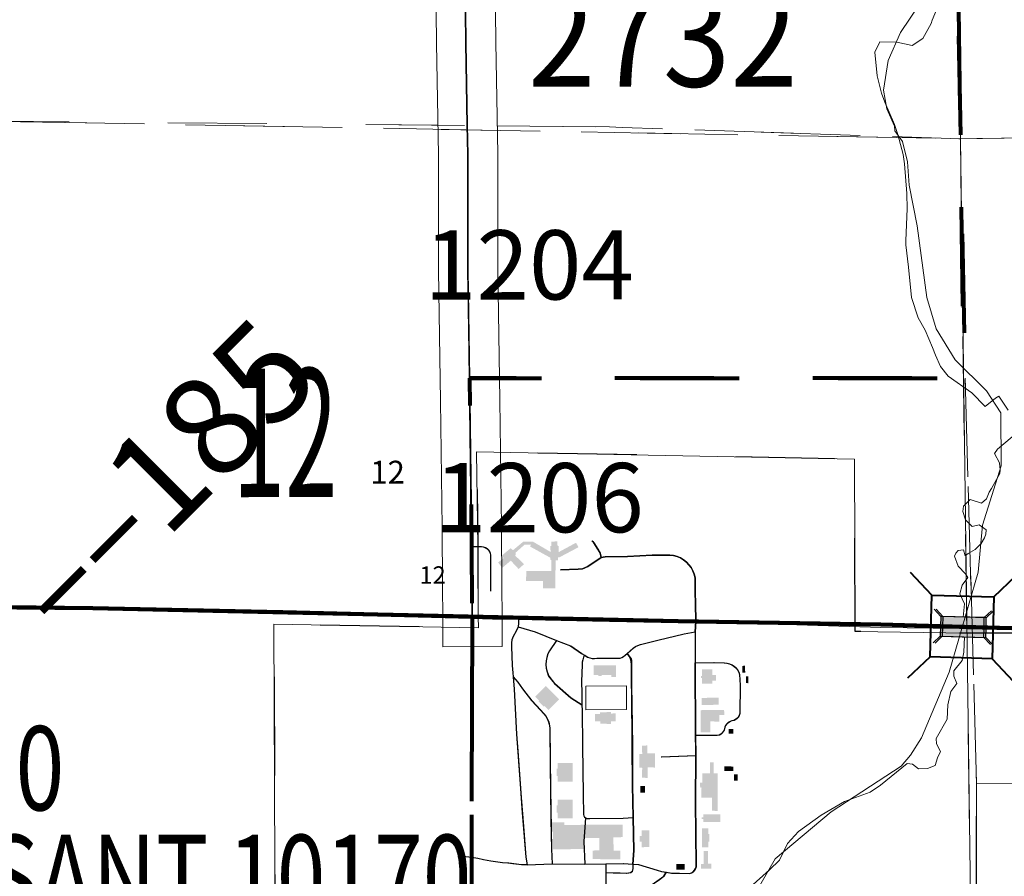
# Model space of a CAD drawing. Extents: x -6.9 to 37.1, y 10.1 to 44.1.
# Drawn here: x 18.6 to 19.6, y 24.7 to 25.5 of the extents above; entities that cross this region are included whole.
import ezdxf
from ezdxf.enums import TextEntityAlignment as Align

# ---------------------------------------------------------------- set-up
doc = ezdxf.new("R2010")
doc.units = ezdxf.units.MI
doc.header["$MEASUREMENT"] = 0
for name, pattern in [('DGN Style 1', [0.03005, 5e-05, -0.03]), ('DGN Style 2', [0.05, 0.03, -0.02]), ('DGN Style 3', [0.07, 0.05, -0.02]), ('DGN Style 6', [0.0951, 5e-05, -0.02, 0.035, -0.02, 5e-05, -0.02])]:
    doc.linetypes.add(name, pattern=pattern)
for name, color, linetype, lineweight in [('tdCoCorpBndry', 7, 'DGN Style 1', 80), ('tdCoCorpPopTxt', 7, 'Continuous', 0), ('tdCoHydroRiver', 5, 'Continuous', 0), ('tdCoInstRd', 46, 'Continuous', 0), ('tdCoPriCL', 7, 'Continuous', 0), ('tdCoPriNonDiv', 1, 'Continuous', 211), ('tdCoPriNonDivCL', 16, 'Continuous', 0), ('tdCoSecRdNmbr', 1, 'Continuous', 13), ('tdCoSecRteBand', 7, 'Continuous', 30), ('tdCoSecRteCL', 7, 'Continuous', 0), ('tdCoSectLine', 7, 'DGN Style 1', 13), ('tdCoSectLinePart', 7, 'DGN Style 1', 13), ('tdCoSectNmbr', 7, 'Continuous', 0), ('tdCoStrucNonDivPri', 7, 'Continuous', 40), ('tdCoStrucSecCoName', 7, 'Continuous', 0), ('tdCoStrucSecFHWANum', 7, 'Continuous', 0), ('tdCoSurfAsphalt', 2, 'Continuous', 0), ('tdCoTwpBndryShd', 7, 'Continuous', 0), ('tdPIBuilding', 7, 'DGN Style 1', 0), ('tdPICorpBndryPart', 30, 'DGN Style 6', 40), ('tdPIHydro', 62, 'DGN Style 1', 0), ('tdPIInstBndry', 7, 'Continuous', 0), ('tdPIInstBndryPart', 212, 'DGN Style 2', 80), ('tdPIInstCL', 30, 'DGN Style 2', 0), ('tdPIParkBndryPart', 212, 'DGN Style 2', 80), ('tdPIParking', 7, 'Continuous', 0), ('tdPIPri', 1, 'Continuous', 0), ('tdPISecCL', 4, 'DGN Style 2', 0), ('tdPISectLine', 7, 'DGN Style 1', 13), ('tdPISectNmbr', 7, 'DGN Style 1', 0), ('tdPIStruc', 7, 'Continuous', 0), ('tdStHwyPriRefPost1', 7, 'Continuous', 0), ('tdStHwyPriRefPost5', 7, 'Continuous', 0)]:
    doc.layers.add(name, color=color, linetype=linetype, lineweight=lineweight)
doc.styles.add('Style-Century Gothic', font='GOTHIC.TTF')
doc.styles.add('Style-GEOMETRICFUTURA_211_L_L', font='GEOMETRICFUTURA_211_L_L.shx')
doc.styles.add('Style-Trebuchet MS', font='trebucbd.ttf')
doc.styles.add('Style-Tw Cen MT', font='TCM_____.TTF')
doc.styles.add('Style-Verdana', font='verdana.ttf')

# ---------------------------------------------------------------- blocks, each defined once
blk = doc.blocks.new('Bridge-Small_1')
at = {"layer": 'tdCoStrucNonDivPri', "color": 7, "linetype": 'Continuous', "lineweight": 40}
for p, q in [((-0.0313, 0.0313), (-0.05343, 0.05343)), ((0.0313, 0.0313), (0.05343, 0.05343)), ((-0.0313, -0.0313), (-0.05343, -0.05343)), ((0.0313, -0.0313), (0.05343, -0.05343))]:
    blk.add_line(p, q, dxfattribs=at)
at = {"layer": 'tdCoStrucNonDivPri', "color": 7, "linetype": 'Continuous', "lineweight": 40, "flags": 128}
blk.add_lwpolyline([(-0.0313, 0.0313), (0.0313, 0.0313), (0.0313, -0.0313), (-0.0313, -0.0313), (-0.0313, 0.0313)], close=True, dxfattribs=at)
blk = doc.blocks.new('BR_PRI_NON_DIV')
at = {"layer": 'tdPIStruc', "color": 7, "linetype": 'Continuous', "lineweight": 30, "flags": 128}
for points in [[(0.022, 0.01), (-0.022, 0.01), (-0.02907, 0.01707)], [(-0.022, 0.01), (-0.022, 0), (-0.022, -0.01), (-0.02907, -0.01707)], [(0.022, -0.01), (0.022, 0), (0.022, 0.01), (0.02907, 0.01707)], [(-0.022, -0.01), (0.022, -0.01), (0.02907, -0.01707)]]:
    blk.add_lwpolyline(points, dxfattribs=at)
at = {"layer": 'tdPIStruc', "color": 1, "linetype": 'Continuous', "lineweight": 200, "flags": 128}
blk.add_lwpolyline([(-0.022, 0), (0, 0), (0.022, 0)], dxfattribs=at)
at = {"layer": 'tdPIStruc', "color": 250, "linetype": 'Continuous', "lineweight": 30}
blk.add_solid([(-0.022, 0.01), (0.022, 0.01), (-0.022, -0.01), (0.022, -0.01)], dxfattribs=at)
blk = doc.blocks.new('BR1_1')
at = {"layer": 'tdPIStruc', "color": 7, "linetype": 'Continuous', "lineweight": 30, "flags": 128}
for points in [[(0.022, 0.01), (-0.022, 0.01), (-0.02907, 0.01707)], [(-0.022, 0.01), (-0.022, 0), (-0.022, -0.01), (-0.02907, -0.01707)], [(0.022, -0.01), (0.022, 0), (0.022, 0.01), (0.02907, 0.01707)], [(-0.022, -0.01), (0.022, -0.01), (0.02907, -0.01707)]]:
    blk.add_lwpolyline(points, dxfattribs=at)

msp = doc.modelspace()

# ---------------------------------------------------------------- hatches: boundary and pattern name
at = {"layer": 'tdPIBuilding', "linetype": 'Continuous', "lineweight": 0}
for points in [[(19.10188, 24.96005), (19.10188, 24.96735), (19.08495, 24.96735), (19.08509, 24.97742), (19.11034, 24.97742), (19.11063, 24.98836), (19.1096, 24.98894), (19.10947, 24.99099), (19.08889, 25.00237), (19.08991, 25.00412), (19.08334, 25.00412), (19.07444, 24.99624), (19.07415, 24.99289), (19.08291, 24.98457), (19.07736, 24.9796), (19.06948, 24.98807), (19.06087, 24.98077), (19.05664, 24.98617), (19.06233, 24.9907), (19.06028, 24.99303), (19.06933, 25.00062), (19.07167, 24.99858), (19.08203, 25.00719), (19.09195, 25.00719), (19.10968, 24.99684), (19.10947, 25.00296), (19.11047, 25.00296), (19.11049, 25.00733), (19.11647, 25.00748), (19.11676, 25.00296), (19.11793, 25.00296), (19.11793, 24.99668), (19.13544, 25.00617), (19.13793, 25.00164), (19.11866, 24.99143), (19.1172, 24.99143), (19.1172, 24.98836), (19.11472, 24.98822), (19.11458, 24.96005)], [(19.17591, 24.87029), (19.17124, 24.87043), (19.17124, 24.87262), (19.16132, 24.87233), (19.16146, 24.87131), (19.15796, 24.87131), (19.15796, 24.87248), (19.15329, 24.87262), (19.15329, 24.88225), (19.17576, 24.88225)], [(19.26275, 24.86376), (19.26275, 24.86947), (19.2618, 24.86947), (19.2618, 24.87137), (19.26275, 24.87137), (19.26274, 24.87802), (19.2732, 24.87802), (19.2732, 24.87232), (19.277, 24.87232), (19.277, 24.86662), (19.2732, 24.86662), (19.2732, 24.86377)], [(19.10754, 24.83711), (19.10351, 24.84114), (19.10284, 24.84047), (19.09746, 24.84584), (19.09813, 24.84652), (19.0941, 24.85055), (19.10331, 24.85976), (19.10485, 24.8613), (19.11829, 24.84787)], [(19.17064, 24.82296), (19.15984, 24.82326), (19.15984, 24.82545), (19.15473, 24.82545), (19.15473, 24.83303), (19.15955, 24.83289), (19.15955, 24.83479), (19.17078, 24.83493), (19.17078, 24.83347), (19.1756, 24.83362), (19.1756, 24.82559), (19.17064, 24.82574)], [(19.27106, 24.81448), (19.26144, 24.81449), (19.26157, 24.83689), (19.28507, 24.83703), (19.28551, 24.83207), (19.28025, 24.83192), (19.28025, 24.82536), (19.27106, 24.8255)], [(19.20801, 24.76837), (19.20217, 24.76866), (19.20232, 24.77859), (19.19954, 24.77873), (19.1994, 24.7926), (19.20232, 24.79275), (19.20217, 24.80106), (19.20757, 24.80121), (19.20742, 24.79333), (19.21516, 24.79318), (19.21516, 24.77888), (19.20786, 24.77916)], [(19.11685, 24.7645), (19.11685, 24.7702), (19.1159, 24.7702), (19.1159, 24.7778), (19.11685, 24.7778), (19.11685, 24.7835), (19.12988, 24.78351), (19.13205, 24.78351), (19.13206, 24.7645)], [(19.27864, 24.73509), (19.27273, 24.73516), (19.27279, 24.74837), (19.26214, 24.7483), (19.26229, 24.75844), (19.26098, 24.75851), (19.26076, 24.76355), (19.26309, 24.76348), (19.26328, 24.77289), (19.27088, 24.77289), (19.27088, 24.7843), (19.27468, 24.7843), (19.27468, 24.77289), (19.27848, 24.77289)], [(19.11686, 24.72749), (19.11686, 24.73319), (19.11591, 24.73319), (19.11591, 24.7408), (19.11686, 24.7408), (19.11686, 24.7465), (19.12989, 24.7465), (19.13206, 24.7465), (19.13207, 24.7275)], [(19.26426, 24.72391), (19.26425, 24.72676), (19.26235, 24.72676), (19.26235, 24.72866), (19.26425, 24.72866), (19.26425, 24.73152), (19.28136, 24.73152), (19.28136, 24.72392)], [(19.18009, 24.68605), (19.15236, 24.68634), (19.15236, 24.69496), (19.15907, 24.69525), (19.15893, 24.70751), (19.14317, 24.70751), (19.14317, 24.69656), (19.11223, 24.69612), (19.11223, 24.71393), (19.11077, 24.71393), (19.11077, 24.72356), (19.12361, 24.72356), (19.12375, 24.72093), (19.18272, 24.72108), (19.18272, 24.70853), (19.17323, 24.70838), (19.17338, 24.69496), (19.18023, 24.69496)], [(19.20179, 24.69839), (19.20179, 24.7041), (19.19989, 24.7041), (19.19989, 24.7098), (19.20179, 24.7098), (19.20179, 24.7155), (19.20939, 24.7155), (19.20939, 24.6984)], [(19.26269, 24.6983), (19.26269, 24.7173), (19.26934, 24.7173), (19.26934, 24.7116), (19.27029, 24.7116), (19.27029, 24.704), (19.27019, 24.704), (19.26934, 24.704), (19.26935, 24.6983)], [(19.27211, 24.67673), (19.26182, 24.6768), (19.26182, 24.68148), (19.26445, 24.68148), (19.26445, 24.69461), (19.26876, 24.69454), (19.26883, 24.68162), (19.27219, 24.68155)]]:
    msp.add_hatch(color=7, dxfattribs=at).paths.add_polyline_path(points)

# ---------------------------------------------------------------- linework, layer by layer
at = {"layer": 'tdCoCorpBndry', "color": 7, "linetype": 'DGN Style 1', "lineweight": 80, "flags": 128}
msp.add_lwpolyline([(19.51758, 25.91834), (19.58778, 25.91846), (19.65091, 25.9187), (19.77027, 25.91944), (19.85264, 25.92018), (19.87912, 25.92021), (20.48304, 25.92078), (21.47289, 25.92173), (21.4817, 25.43755), (21.4865, 24.94309), (21.49032, 24.91477), (21.49052, 24.8745), (21.49081, 24.8171), (21.49081, 24.77665), (21.49079, 24.76718), (21.4904, 24.75772), (21.48964, 24.74829), (21.48849, 24.73874), (21.49023, 24.55982), (21.49114, 24.46547), (21.49141, 24.46324), (21.4913, 24.461), (21.4913, 24.44941), (21.49105, 24.42795), (21.49105, 24.41562), (21.49132, 24.41171), (21.4916, 23.95058), (21.22927, 23.94697), (21.18009, 23.94685), (20.50174, 23.93434), (19.54238, 23.92732), (19.54146, 23.92733), (19.53751, 24.43091), (19.02956, 24.4338), (19.0306, 24.9312), (19.0301, 25.00232), (19.02812, 25.17264), (19.52756, 25.17262), (19.52432, 25.41454), (19.51758, 25.91834)], close=True, dxfattribs=at)
at = {"layer": 'tdCoHydroRiver', "color": 5, "linetype": 'Continuous', "lineweight": 0, "flags": 128}
for points in [[(19.46125, 25.91452), (19.46937, 25.8706), (19.47841, 25.65709), (19.48503, 25.60058), (19.48372, 25.55188), (19.46336, 25.52197), (19.45089, 25.49365), (19.44632, 25.46364), (19.44958, 25.44472), (19.45756, 25.4274), (19.45759, 25.42267), (19.46554, 25.41166), (19.47039, 25.39118), (19.47209, 25.36752), (19.4802, 25.32653), (19.49006, 25.25399), (19.4997, 25.22247), (19.51881, 25.19101), (19.55054, 25.15962)], [(19.1773, 24.40563), (19.18527, 24.41359), (19.26224, 24.57073), (19.26702, 24.57551), (19.28145, 24.60566), (19.29102, 24.61522), (19.315, 24.6486), (19.33689, 24.6866), (19.39345, 24.73425), (19.46421, 24.7804), (19.47363, 24.7915), (19.48458, 24.80891), (19.51263, 24.87535), (19.54207, 24.9765), (19.54654, 25.02388), (19.56515, 25.08395), (19.56487, 25.1376), (19.55054, 25.15962)]]:
    msp.add_lwpolyline(points, dxfattribs=at)
at = {"layer": 'tdCoInstRd', "color": 46, "linetype": 'Continuous', "lineweight": 0, "flags": 128}
for points in [[(19.16103, 24.9912), (19.16002, 24.99578), (19.15767, 24.99961), (19.15373, 25.00602), (19.15279, 25.00725), (19.15166, 25.0081)], [(19.04922, 24.95711), (19.04941, 24.99344), (19.04904, 24.99546), (19.04825, 24.99736), (19.04707, 24.99904), (19.04556, 25.00043), (19.04379, 25.00147), (19.04184, 25.00211), (19.03979, 25.00232), (19.0301, 25.00232)], [(19.12013, 24.97881), (19.13566, 24.97934), (19.1423, 24.97988), (19.1478, 24.98202), (19.16103, 24.9912), (19.16537, 24.99188), (19.18784, 24.99226), (19.21267, 24.99369), (19.23067, 24.99369), (19.23432, 24.9932), (19.23788, 24.99223), (19.24128, 24.99079), (19.24445, 24.98892), (19.24735, 24.98663), (19.24992, 24.98398), (19.25211, 24.98102), (19.25388, 24.97778), (19.25521, 24.97434), (19.25607, 24.97076), (19.25632, 24.95596), (19.25656, 24.94512)], [(19.25656, 24.94512), (19.25699, 24.92641)], [(19.07711, 24.92101), (19.07749, 24.92471), (19.07769, 24.93013)], [(19.07233, 24.87075), (19.0718, 24.87458), (19.07146, 24.87822), (19.07111, 24.88206), (19.07039, 24.90117), (19.07042, 24.9048), (19.071, 24.90809), (19.07233, 24.91149), (19.07402, 24.91443), (19.07536, 24.91679), (19.07711, 24.92101)], [(19.07711, 24.92101), (19.0943, 24.91601), (19.11612, 24.90738), (19.13005, 24.90195), (19.1414, 24.89431), (19.14436, 24.89246)], [(19.25699, 24.92641), (19.25613, 24.91601)], [(19.14179, 24.84228), (19.13049, 24.84928), (19.11414, 24.8638), (19.1081, 24.87114), (19.10657, 24.87578), (19.10574, 24.87934), (19.1054, 24.88298), (19.10555, 24.88663), (19.10618, 24.89023), (19.10728, 24.89372), (19.10884, 24.89702), (19.11612, 24.90738)], [(19.18738, 24.89417), (19.19343, 24.89949), (19.19576, 24.90114), (19.19833, 24.90239), (19.20108, 24.90319), (19.21858, 24.90763), (19.24497, 24.91404), (19.25613, 24.91601)], [(19.25613, 24.91601), (19.25607, 24.90294), (19.25611, 24.89661)], [(19.25611, 24.89661), (19.2562, 24.88468), (19.25671, 24.81145), (19.25678, 24.79074), (19.25656, 24.74388), (19.2573, 24.6805), (19.25712, 24.67855), (19.2565, 24.67669), (19.25549, 24.67502), (19.25413, 24.67361), (19.25248, 24.67254), (19.25064, 24.67187), (19.23215, 24.67212), (19.22703, 24.67301), (19.22228, 24.67384), (19.21785, 24.67508), (19.19886, 24.68075), (19.19312, 24.68121), (19.18357, 24.68198), (19.16582, 24.68162), (19.14461, 24.68135), (19.11156, 24.68163)], [(19.14436, 24.89246), (19.14337, 24.89036), (19.14249, 24.8879), (19.14199, 24.88533), (19.14189, 24.88272), (19.1414, 24.86595), (19.14179, 24.84228), (19.14189, 24.8366), (19.14238, 24.80084), (19.14288, 24.75177), (19.14337, 24.7313), (19.14367, 24.72997), (19.14438, 24.72881), (19.14543, 24.72793), (19.14381, 24.70418), (19.14461, 24.68135)], [(19.14436, 24.89246), (19.14732, 24.89061), (19.1496, 24.88965), (19.15203, 24.88915), (19.1545, 24.88914), (19.15693, 24.88962), (19.17839, 24.88938), (19.1803, 24.88958), (19.18214, 24.89016), (19.18382, 24.89109), (19.18529, 24.89234), (19.18738, 24.89417)], [(19.18738, 24.89417), (19.18949, 24.89135), (19.19056, 24.8901), (19.19135, 24.88865), (19.19182, 24.88707), (19.19195, 24.88543), (19.19195, 24.8625), (19.19269, 24.80183), (19.19294, 24.76065), (19.19355, 24.72834), (19.19417, 24.69505), (19.19312, 24.68121)], [(19.25671, 24.81145), (19.27821, 24.8113), (19.28035, 24.81176), (19.28226, 24.81279), (19.28355, 24.81405), (19.28464, 24.81522), (19.28542, 24.81663), (19.28616, 24.81959), (19.28705, 24.82136), (19.28826, 24.82294), (19.28975, 24.82427), (19.29145, 24.8253), (19.29331, 24.826), (19.29518, 24.82648), (19.29693, 24.82732), (19.29848, 24.82848), (19.29979, 24.82991), (19.30078, 24.83158), (19.30144, 24.8334), (19.30169, 24.862), (19.3012, 24.87285), (19.30026, 24.87529), (19.29895, 24.87755), (19.29731, 24.87957), (19.29536, 24.88131), (19.29317, 24.88272), (19.29078, 24.88377), (19.28826, 24.88443), (19.28566, 24.88469), (19.27506, 24.88518), (19.2562, 24.88468)], [(19.11156, 24.68163), (19.11108, 24.69637), (19.10992, 24.75726), (19.10921, 24.81887), (19.10873, 24.82269), (19.1081, 24.82517), (19.10661, 24.82831), (19.10514, 24.83068), (19.10326, 24.83306), (19.09939, 24.83713), (19.09116, 24.8463), (19.08499, 24.8541), (19.08158, 24.85845), (19.07677, 24.86525), (19.07233, 24.87075)], [(19.08632, 24.68066), (19.08506, 24.68823), (19.08251, 24.71936), (19.08031, 24.7486), (19.0769, 24.79552), (19.07562, 24.81268), (19.07304, 24.8589), (19.07233, 24.87075)], [(19.22192, 24.78937), (19.25678, 24.79074)], [(19.14543, 24.72793), (19.14669, 24.72743), (19.14806, 24.72736), (19.14978, 24.72736), (19.18332, 24.72785), (19.19355, 24.72834)], [(19.01617, 24.68861), (19.01845, 24.68858), (19.02445, 24.68849), (19.03017, 24.68797)], [(19.03017, 24.68797), (19.03045, 24.68795), (19.03639, 24.68701), (19.04226, 24.68568), (19.04947, 24.68423), (19.05674, 24.68313), (19.06406, 24.68239), (19.07145, 24.68169), (19.08059, 24.68066), (19.08632, 24.68066)], [(19.11156, 24.68163), (19.08632, 24.68066)], [(19.22703, 24.67301), (19.2245, 24.66891), (19.21971, 24.66553), (19.20946, 24.65831), (19.20665, 24.65644), (19.20362, 24.65494), (19.20043, 24.65383), (19.19713, 24.65313), (19.17518, 24.65017), (19.17339, 24.64996), (19.17159, 24.65013), (19.16987, 24.65065), (19.16829, 24.65152), (19.16692, 24.65269), (19.16581, 24.65411), (19.16606, 24.67138), (19.16604, 24.67228), (19.16582, 24.68162)], [(19.16604, 24.67228), (19.17332, 24.67222), (19.18028, 24.67199), (19.18692, 24.67184), (19.19082, 24.6726), (19.19266, 24.6739), (19.19304, 24.6768), (19.19312, 24.68121)]]:
    msp.add_lwpolyline(points, dxfattribs=at)
at = {"layer": 'tdCoPriCL', "color": 7, "linetype": 'Continuous', "lineweight": 0, "flags": 128}
msp.add_lwpolyline([(18.5322, 24.94146), (18.64701, 24.93985), (18.83895, 24.93586), (19.03022, 24.9312), (19.05108, 24.93069), (19.07731, 24.93013), (19.10437, 24.92956), (19.15172, 24.92764), (19.25653, 24.92543), (19.34833, 24.92338), (19.44362, 24.92051), (19.52324, 24.91937), (19.52548, 24.91937), (19.52801, 24.91942), (19.53064, 24.91937), (19.53939, 24.91942), (19.57566, 24.91965)], dxfattribs=at)
at = {"layer": 'tdCoPriNonDiv', "color": 1, "linetype": 'Continuous', "lineweight": 211, "flags": 128}
msp.add_lwpolyline([(13.76067, 24.90439), (14.57538, 24.91402), (15.17443, 24.91167), (15.55477, 24.91261), (15.89564, 24.91896), (17.02727, 24.93141), (17.22695, 24.92906), (17.82952, 24.93329), (18.21809, 24.93751), (18.41566, 24.94198), (18.64705, 24.93986), (19.23859, 24.92671), (19.44344, 24.92342), (19.5757, 24.91966), (19.76012, 24.92295), (20.51938, 24.92976), (20.85885, 24.93587), (20.91358, 24.93517), (20.92697, 24.93423), (20.94342, 24.93047), (21.25892, 24.93587), (21.31835, 24.94268), (21.59016, 24.94245)], dxfattribs=at)
at = {"layer": 'tdCoPriNonDivCL', "color": 16, "linetype": 'Continuous', "lineweight": 0, "flags": 128}
msp.add_lwpolyline([(17.41767, 24.92999), (17.62604, 24.93163), (17.78802, 24.93294), (17.82949, 24.93328), (18.02259, 24.93563), (18.21805, 24.93751), (18.28398, 24.939), (18.41562, 24.94197), (18.43059, 24.94202), (18.46336, 24.94214), (18.47952, 24.9422), (18.64701, 24.93985), (18.83895, 24.93586), (19.03022, 24.9312), (19.05108, 24.93069), (19.07731, 24.93013), (19.10437, 24.92956), (19.15174, 24.92855), (19.23855, 24.9267), (19.25655, 24.92641), (19.25661, 24.92641), (19.4434, 24.92341), (19.53069, 24.92093), (19.57566, 24.91965)], dxfattribs=at)
msp.add_lwpolyline([(17.41767, 24.92999), (17.62604, 24.93163), (17.78802, 24.93294), (17.82949, 24.93328), (18.02259, 24.93563), (18.21805, 24.93751), (18.28398, 24.939), (18.41562, 24.94197), (18.43059, 24.94202), (18.46336, 24.94214), (18.47952, 24.9422), (18.64701, 24.93985), (18.83895, 24.93586), (19.03022, 24.9312), (19.05108, 24.93069), (19.07731, 24.93013), (19.10437, 24.92956), (19.15174, 24.92855), (19.23855, 24.9267), (19.25655, 24.92641), (19.25661, 24.92641), (19.4434, 24.92341), (19.53069, 24.92093), (19.57566, 24.91965)], dxfattribs=at)
at = {"layer": 'tdCoSecRteBand', "color": 7, "linetype": 'Continuous', "lineweight": 0, "flags": 128}
msp.add_lwpolyline([(19.05303, 25.63865), (19.05426, 25.51177), (19.05623, 25.39918), (19.05624, 25.39872), (19.05648, 25.28202), (19.05845, 25.15053), (19.05845, 25.15043), (19.05993, 25.02219), (19.05994, 25.02209), (19.06043, 24.96241), (19.06043, 24.96233), (19.0606, 24.93137), (19.06076, 24.90137), (19.00076, 24.90104), (19.0006, 24.93104), (19.00043, 24.96196), (18.99994, 25.02155), (18.99846, 25.14968), (18.99649, 25.28132), (18.99648, 25.28171), (18.99624, 25.39837), (18.99427, 25.51083), (18.99427, 25.51107), (18.99303, 25.63792)], dxfattribs=at)
at = {"layer": 'tdCoSecRteCL', "color": 7, "linetype": 'Continuous', "lineweight": 13, "flags": 128}
for points in [[(19.01045, 26.51184), (19.01243, 26.38015), (19.0144, 26.25808), (19.01588, 26.12862), (19.01785, 26.02036), (19.01785, 25.96117), (19.01845, 25.93154), (19.01933, 25.88817), (19.02032, 25.774), (19.02303, 25.63836), (19.02426, 25.51136), (19.02572, 25.42819)], [(19.02572, 25.42819), (19.02624, 25.39866), (19.02648, 25.28177), (19.02812, 25.17264)], [(19.02812, 25.17264), (19.02832, 25.15909), (19.02846, 25.15008), (19.02994, 25.02184), (19.0301, 25.00232), (19.03043, 24.96217), (19.0306, 24.9312)]]:
    msp.add_lwpolyline(points, dxfattribs=at)
at = {"layer": 'tdCoSectLine', "color": 7, "linetype": 'DGN Style 1', "lineweight": 0, "flags": 128}
for points in [[(19.50997, 26.46178), (19.52398, 25.41455)], [(18.52281, 25.43269), (19.1691, 25.42657), (19.18215, 25.42601), (19.52398, 25.41455)], [(19.52398, 25.41455), (20.4917, 25.42832)], [(19.52398, 25.41455), (19.53717, 24.43092)]]:
    msp.add_lwpolyline(points, dxfattribs=at)
at = {"layer": 'tdCoSectLinePart', "color": 7, "linetype": 'DGN Style 1', "lineweight": 0, "flags": 128}
for points in [[(18.52281, 25.43269), (18.99548, 25.42821)], [(19.05548, 25.42765), (19.1691, 25.42657), (19.18215, 25.42601), (19.52398, 25.41455)], [(19.52378, 25.42898), (19.52398, 25.41455)], [(19.52398, 25.41455), (19.52407, 25.41455)], [(19.52398, 25.41455), (19.52722, 25.17262)]]:
    msp.add_lwpolyline(points, dxfattribs=at)
at = {"layer": 'tdCoSurfAsphalt', "color": 2, "linetype": 'Continuous', "lineweight": 0, "flags": 128}
for points in [[(19.01045, 26.51184), (19.01243, 26.38015), (19.0144, 26.25808), (19.01588, 26.12862), (19.01785, 26.02036), (19.01785, 25.96117), (19.01845, 25.93154), (19.01933, 25.88817), (19.02032, 25.774), (19.02303, 25.63836), (19.02426, 25.51136), (19.02572, 25.42819)], [(19.02572, 25.42819), (19.02624, 25.39866), (19.02648, 25.28177), (19.02812, 25.17264)], [(19.02812, 25.17264), (19.02832, 25.15909), (19.02846, 25.15008), (19.02994, 25.02184), (19.0301, 25.00232), (19.03043, 24.96217), (19.0306, 24.9312)]]:
    msp.add_lwpolyline(points, dxfattribs=at)
at = {"layer": 'tdCoTwpBndryShd', "color": 7, "linetype": 'Continuous', "lineweight": 0, "flags": 128}
msp.add_lwpolyline([(19.43825, 32.53313), (19.4614, 31.44325), (19.45847, 30.45282), (19.47222, 29.46188), (19.48482, 28.45286), (19.48902, 27.45574), (19.50997, 26.46178), (19.52398, 25.41455), (19.53717, 24.43092), (19.545, 23.43265), (19.54257, 23.42786), (19.55501, 22.43251), (19.55881, 21.43892), (19.563, 20.43783), (19.57859, 19.4444), (19.58118, 18.4406), (19.58629, 17.44227), (19.59327, 16.44299), (19.59881, 15.4385), (19.59676, 14.94508), (19.59984, 14.44474)], dxfattribs=at)
at = {"layer": 'tdPIBuilding', "color": 7, "linetype": 'Continuous', "lineweight": 0}
for points in [[(19.30638, 24.88176), (19.30353, 24.88169), (19.30645, 24.87468), (19.30361, 24.87476)], [(19.30971, 24.87123), (19.3073, 24.87123), (19.30964, 24.86415), (19.30738, 24.86429)]]:
    msp.add_solid(points, dxfattribs=at)
at = {"layer": 'tdPIBuilding', "color": 7, "linetype": 'Continuous', "lineweight": 0, "extrusion": (0, 0, -1)}
for points in [[(-19.27969, 24.84967), (-19.26247, 24.84923), (-19.27955, 24.84238), (-19.26233, 24.84208)], [(-19.28972, 24.81802), (-19.29448, 24.81802), (-19.28973, 24.81327), (-19.29448, 24.81327)], [(-19.28524, 24.78006), (-19.28524, 24.77553), (-19.29458, 24.77991), (-19.29429, 24.77539)], [(-19.29499, 24.77217), (-19.29499, 24.76552), (-19.29879, 24.77217), (-19.29879, 24.76552)], [(-19.20507, 24.76011), (-19.20507, 24.75346), (-19.20032, 24.76011), (-19.20032, 24.75346)], [(-19.24538, 24.68122), (-19.24538, 24.67552), (-19.23682, 24.68122), (-19.23683, 24.67552)]]:
    msp.add_solid(points, dxfattribs=at)
at = {"layer": 'tdPICorpBndryPart', "color": 30, "linetype": 'DGN Style 3', "lineweight": 80, "flags": 128}
for points in [[(19.51404, 25.91835), (19.52889, 25.17262), (19.02778, 25.17265)], [(19.51404, 25.91835), (19.52889, 25.17262), (19.02778, 25.17265)], [(19.03026, 24.93121), (19.02921, 24.43032), (19.12927, 24.43021), (19.54007, 24.42976), (19.54204, 23.92733)], [(19.03026, 24.93121), (19.02921, 24.43032), (19.12927, 24.43021), (19.54007, 24.42976), (19.54204, 23.92733)]]:
    msp.add_lwpolyline(points, dxfattribs=at)
at = {"layer": 'tdPIHydro', "color": 62, "linetype": 'Continuous', "lineweight": 13, "flags": 128}
for points in [[(19.48372, 25.55188), (19.46336, 25.52197), (19.45089, 25.49365), (19.44632, 25.46364), (19.44958, 25.44472), (19.45756, 25.4274), (19.45759, 25.42267), (19.46554, 25.41166), (19.47039, 25.39118), (19.47209, 25.36752), (19.4802, 25.32653), (19.49006, 25.25399), (19.4997, 25.22247), (19.51881, 25.19101), (19.55054, 25.15962), (19.56487, 25.1376), (19.56515, 25.08395), (19.54654, 25.02388), (19.54207, 24.9765), (19.51263, 24.87535), (19.48458, 24.80891), (19.47363, 24.7915), (19.46421, 24.7804), (19.39345, 24.73425), (19.33689, 24.6866), (19.315, 24.6486)], [(19.57245, 25.14035), (19.56298, 25.15445), (19.55966, 25.15237), (19.54909, 25.14402), (19.5357, 25.15762), (19.51153, 25.17453), (19.50408, 25.18419), (19.49874, 25.19584), (19.49591, 25.20363), (19.48836, 25.2212), (19.4814, 25.23344), (19.47465, 25.25407), (19.47171, 25.2849), (19.46888, 25.30723), (19.46878, 25.31178), (19.47027, 25.34362), (19.46996, 25.35924), (19.46763, 25.38918), (19.46621, 25.39857), (19.46077, 25.41871), (19.45734, 25.42908), (19.44756, 25.45158), (19.44424, 25.46067), (19.44, 25.47825), (19.43767, 25.50206), (19.4425, 25.51246), (19.45971, 25.51233), (19.47531, 25.50873), (19.48618, 25.51588), (19.49463, 25.53104), (19.49553, 25.5345), (19.50156, 25.54886)], [(19.52683, 24.93105), (19.52816, 24.94445), (19.52353, 24.95442), (19.52594, 24.96323), (19.53157, 24.97086), (19.52916, 24.97461), (19.5218, 24.98259), (19.51797, 24.99266), (19.51948, 24.99553), (19.52179, 24.99821), (19.52713, 24.99912), (19.52884, 24.99299), (19.53196, 24.99528), (19.53901, 24.99946), (19.54514, 25.00541), (19.54826, 25.01116), (19.54967, 25.01482), (19.54997, 25.01907), (19.54292, 25.02438), (19.53607, 25.02268), (19.52923, 25.02938), (19.5266, 25.03777), (19.52721, 25.04301), (19.53405, 25.04976), (19.54532, 25.04604), (19.55035, 25.05051), (19.55297, 25.05714), (19.55558, 25.06111), (19.56403, 25.07607), (19.56423, 25.08002), (19.56372, 25.08694), (19.55858, 25.09641), (19.5615, 25.10067), (19.57649, 25.11318)], [(19.52804, 24.91101), (19.52765, 24.8956), (19.52592, 24.88694), (19.51726, 24.87656), (19.51726, 24.87137), (19.52029, 24.86402), (19.51424, 24.8558), (19.51121, 24.84239), (19.51077, 24.82768), (19.49953, 24.80821), (19.49996, 24.80302), (19.50385, 24.79523), (19.50082, 24.78874), (19.49866, 24.78096), (19.49087, 24.77793), (19.48179, 24.7775), (19.47573, 24.78225), (19.47011, 24.78312), (19.44329, 24.76106), (19.43291, 24.75414), (19.40695, 24.74462), (19.38316, 24.73077), (19.36051, 24.71416), (19.34936, 24.702), (19.341, 24.68528), (19.33087, 24.67539), (19.31109, 24.6575)]]:
    msp.add_lwpolyline(points, dxfattribs=at)
at = {"layer": 'tdPIInstBndry', "color": 7, "linetype": 'Continuous', "lineweight": 0, "flags": 128}
msp.add_lwpolyline([(19.0349, 25.09803), (19.03601, 25.00239), (19.03651, 24.93125), (19.03696, 24.92017), (18.82997, 24.92382), (18.83193, 24.43494), (19.02922, 24.43381), (19.02921, 24.43032), (19.02929, 24.17906), (19.54107, 24.17367), (19.54007, 24.42976), (19.54032, 24.76314), (19.73883, 24.76215), (19.73873, 24.78626), (19.73853, 24.83486), (19.73853, 24.85189), (19.73853, 24.86279), (19.73853, 24.89312), (19.73853, 24.90914), (19.7386, 24.91494), (19.53206, 24.91464), (19.41748, 24.91647), (19.41688, 25.09062), (19.0349, 25.09803)], close=True, dxfattribs=at)
at = {"layer": 'tdPIInstBndryPart', "color": 212, "linetype": 'DGN Style 6', "lineweight": 30, "flags": 128}
msp.add_lwpolyline([(19.54007, 24.42976), (19.54032, 24.76314), (19.73883, 24.76215), (19.73873, 24.78626), (19.73853, 24.83486), (19.73853, 24.85189), (19.73853, 24.86279), (19.73853, 24.89312), (19.73853, 24.90914), (19.7386, 24.91494), (19.53206, 24.91464), (19.41748, 24.91647), (19.41688, 25.09062), (19.0349, 25.09803), (19.03601, 25.00239), (19.03651, 24.93125), (19.03696, 24.92017), (18.82997, 24.92382), (18.83193, 24.43494), (19.02922, 24.43381), (19.02921, 24.43032), (19.02929, 24.17906), (19.54107, 24.17367)], dxfattribs=at)
at = {"layer": 'tdPIInstCL', "color": 30, "linetype": 'Continuous', "lineweight": 30, "flags": 128}
for points in [[(19.16069, 24.99121), (19.15969, 24.99579), (19.15733, 24.99962), (19.15339, 25.00603), (19.1525, 25.00722), (19.15132, 25.00811)], [(19.16069, 24.99121), (19.15969, 24.99579), (19.15733, 24.99962), (19.15339, 25.00603), (19.1525, 25.00722), (19.15132, 25.00811)], [(19.02976, 25.00233), (19.03946, 25.00233), (19.0415, 25.00212), (19.04345, 25.00148), (19.04522, 25.00044), (19.04673, 24.99905), (19.04791, 24.99737), (19.0487, 24.99547), (19.04907, 24.99345), (19.04888, 24.95712)], [(19.02976, 25.00233), (19.03946, 25.00233), (19.0415, 25.00212), (19.04345, 25.00148), (19.04522, 25.00044), (19.04673, 24.99905), (19.04791, 24.99737), (19.0487, 24.99547), (19.04907, 24.99345), (19.04888, 24.95712)], [(19.11979, 24.97882), (19.13768, 24.97943), (19.14196, 24.97989), (19.14746, 24.98203), (19.16069, 24.99121), (19.16503, 24.99189), (19.1875, 24.99227), (19.21233, 24.9937), (19.22214, 24.9937), (19.23033, 24.9937), (19.23398, 24.99321), (19.23754, 24.99224), (19.24094, 24.9908), (19.24411, 24.98892), (19.24701, 24.98664), (19.24958, 24.98399), (19.25177, 24.98103), (19.25354, 24.97779), (19.25487, 24.97435), (19.25573, 24.97077), (19.25598, 24.95597), (19.25622, 24.94513), (19.25665, 24.92642), (19.25579, 24.91601)], [(19.25579, 24.91601), (19.25665, 24.92642), (19.25622, 24.94513), (19.25598, 24.95597), (19.25573, 24.97077), (19.25487, 24.97435), (19.25354, 24.97779), (19.25177, 24.98103), (19.24958, 24.98399), (19.24701, 24.98664), (19.24411, 24.98892), (19.24094, 24.9908), (19.23754, 24.99224), (19.23398, 24.99321), (19.23033, 24.9937), (19.22214, 24.9937), (19.21233, 24.9937), (19.1875, 24.99227), (19.16503, 24.99189), (19.16069, 24.99121), (19.14746, 24.98203), (19.14196, 24.97989), (19.13768, 24.97943), (19.11979, 24.97882)], [(19.07735, 24.93014), (19.07715, 24.92472), (19.07677, 24.92102)], [(19.07735, 24.93014), (19.07715, 24.92472), (19.07677, 24.92102)], [(19.07677, 24.92102), (19.07502, 24.9168), (19.07199, 24.9115), (19.07066, 24.90809), (19.07008, 24.90481), (19.07005, 24.90118), (19.07077, 24.88207), (19.07146, 24.87458), (19.07199, 24.87076)], [(19.07677, 24.92102), (19.07502, 24.9168), (19.07199, 24.9115), (19.07066, 24.90809), (19.07008, 24.90481), (19.07005, 24.90118), (19.07077, 24.88207), (19.07146, 24.87458), (19.07199, 24.87076)], [(19.07677, 24.92102), (19.09396, 24.91602), (19.11578, 24.90738)], [(19.07677, 24.92102), (19.09396, 24.91602), (19.11578, 24.90738)], [(19.11578, 24.90738), (19.1085, 24.89703), (19.10694, 24.89373), (19.10584, 24.89024), (19.10521, 24.88664), (19.10506, 24.88299), (19.1054, 24.87935), (19.10623, 24.87579), (19.10776, 24.87115), (19.1138, 24.86381), (19.13015, 24.84929), (19.14145, 24.84229)], [(19.11578, 24.90738), (19.1085, 24.89703), (19.10694, 24.89373), (19.10584, 24.89024), (19.10521, 24.88664), (19.10506, 24.88299), (19.1054, 24.87935), (19.10623, 24.87579), (19.10776, 24.87115), (19.1138, 24.86381), (19.13015, 24.84929), (19.14145, 24.84229)], [(19.11578, 24.90738), (19.12971, 24.90196), (19.14106, 24.89432), (19.14402, 24.89247)], [(19.11578, 24.90738), (19.12971, 24.90196), (19.14106, 24.89432), (19.14402, 24.89247)], [(19.18704, 24.89418), (19.19309, 24.8995), (19.19542, 24.90115), (19.19799, 24.90239), (19.20074, 24.9032), (19.21824, 24.90763), (19.24463, 24.91405), (19.25579, 24.91601)], [(19.18704, 24.89418), (19.19309, 24.8995), (19.19542, 24.90115), (19.19799, 24.90239), (19.20074, 24.9032), (19.21824, 24.90763), (19.24463, 24.91405), (19.25579, 24.91601)], [(19.25579, 24.91601), (19.25573, 24.90295), (19.25577, 24.89662), (19.25586, 24.88469)], [(19.25579, 24.91601), (19.25573, 24.90295), (19.25577, 24.89662), (19.25586, 24.88469)], [(19.14402, 24.89247), (19.14303, 24.89037), (19.14215, 24.88791), (19.14165, 24.88534), (19.14155, 24.88273), (19.14106, 24.86596), (19.14126, 24.85412), (19.14145, 24.84229)], [(19.14402, 24.89247), (19.14303, 24.89037), (19.14215, 24.88791), (19.14165, 24.88534), (19.14155, 24.88273), (19.14106, 24.86596), (19.14126, 24.85412), (19.14145, 24.84229)], [(19.14402, 24.89247), (19.14698, 24.89062), (19.14926, 24.88966), (19.15169, 24.88916), (19.15416, 24.88915), (19.15659, 24.88963), (19.17805, 24.88939), (19.17996, 24.88959), (19.1818, 24.89017), (19.18348, 24.8911), (19.18495, 24.89234), (19.18704, 24.89418)], [(19.14402, 24.89247), (19.14698, 24.89062), (19.14926, 24.88966), (19.15169, 24.88916), (19.15416, 24.88915), (19.15659, 24.88963), (19.17805, 24.88939), (19.17996, 24.88959), (19.1818, 24.89017), (19.18348, 24.8911), (19.18495, 24.89234), (19.18704, 24.89418)], [(19.19321, 24.72834), (19.1926, 24.76066), (19.19235, 24.80184), (19.19171, 24.8548), (19.19161, 24.86251), (19.19161, 24.8797), (19.19156, 24.88284), (19.19122, 24.88644), (19.19058, 24.88881), (19.18915, 24.89136), (19.18704, 24.89418)], [(19.19321, 24.72834), (19.1926, 24.76066), (19.19235, 24.80184), (19.19171, 24.8548), (19.19161, 24.86251), (19.19161, 24.8797), (19.19156, 24.88284), (19.19122, 24.88644), (19.19058, 24.88881), (19.18915, 24.89136), (19.18704, 24.89418)], [(19.25586, 24.88469), (19.27472, 24.88519), (19.28532, 24.8847), (19.28792, 24.88444), (19.29044, 24.88378), (19.29283, 24.88273), (19.29502, 24.88132), (19.29697, 24.87958), (19.29861, 24.87756), (19.29992, 24.8753), (19.30086, 24.87286), (19.30135, 24.86201), (19.3011, 24.83341), (19.30044, 24.83158), (19.29945, 24.82992), (19.29814, 24.82849), (19.29659, 24.82733), (19.29484, 24.82649), (19.29297, 24.82601), (19.29111, 24.82531), (19.28941, 24.82428), (19.28792, 24.82295), (19.28671, 24.82137), (19.28582, 24.8196), (19.28508, 24.81664), (19.2843, 24.81523), (19.28321, 24.81406), (19.28192, 24.8128), (19.28001, 24.81177), (19.27787, 24.81131), (19.25637, 24.81146)], [(19.25586, 24.88469), (19.27472, 24.88519), (19.28532, 24.8847), (19.28792, 24.88444), (19.29044, 24.88378), (19.29283, 24.88273), (19.29502, 24.88132), (19.29697, 24.87958), (19.29861, 24.87756), (19.29992, 24.8753), (19.30086, 24.87286), (19.30135, 24.86201), (19.3011, 24.83341), (19.30044, 24.83158), (19.29945, 24.82992), (19.29814, 24.82849), (19.29659, 24.82733), (19.29484, 24.82649), (19.29297, 24.82601), (19.29111, 24.82531), (19.28941, 24.82428), (19.28792, 24.82295), (19.28671, 24.82137), (19.28582, 24.8196), (19.28508, 24.81664), (19.2843, 24.81523), (19.28321, 24.81406), (19.28192, 24.8128), (19.28001, 24.81177), (19.27787, 24.81131), (19.25637, 24.81146)], [(19.25637, 24.81146), (19.25586, 24.88469)], [(19.25637, 24.81146), (19.25586, 24.88469)], [(19.07199, 24.87076), (19.07276, 24.858), (19.07528, 24.81269), (19.07902, 24.76255), (19.08101, 24.73309), (19.08135, 24.72937), (19.08472, 24.68824), (19.08598, 24.68067)], [(19.07199, 24.87076), (19.07643, 24.86526), (19.08124, 24.85846), (19.09041, 24.84677), (19.09905, 24.83714), (19.10292, 24.83307), (19.1048, 24.83069), (19.10627, 24.82832), (19.10776, 24.82518), (19.10839, 24.8227), (19.10887, 24.81888), (19.10932, 24.77914), (19.10959, 24.75583), (19.11001, 24.7261), (19.11074, 24.69638), (19.11122, 24.68164)], [(19.07199, 24.87076), (19.07643, 24.86526), (19.08124, 24.85846), (19.09041, 24.84677), (19.09905, 24.83714), (19.10292, 24.83307), (19.1048, 24.83069), (19.10627, 24.82832), (19.10776, 24.82518), (19.10839, 24.8227), (19.10887, 24.81888), (19.10932, 24.77914), (19.10959, 24.75583), (19.11001, 24.7261), (19.11074, 24.69638), (19.11122, 24.68164)], [(19.07199, 24.87076), (19.07276, 24.858), (19.07528, 24.81269), (19.07902, 24.76255), (19.08101, 24.73309), (19.08135, 24.72937), (19.08472, 24.68824), (19.08598, 24.68067)], [(19.14145, 24.84229), (19.14155, 24.83661), (19.14204, 24.80085), (19.14254, 24.75178), (19.14303, 24.73131), (19.14333, 24.72998), (19.14404, 24.72882), (19.14509, 24.72794)], [(19.14145, 24.84229), (19.14155, 24.83661), (19.14204, 24.80085), (19.14254, 24.75178), (19.14303, 24.73131), (19.14333, 24.72998), (19.14404, 24.72882), (19.14509, 24.72794)], [(19.22669, 24.67302), (19.23181, 24.67213), (19.2402, 24.67201), (19.2503, 24.67188), (19.25214, 24.67255), (19.25379, 24.67362), (19.25515, 24.67502), (19.25616, 24.6767), (19.25678, 24.67856), (19.25696, 24.68051), (19.25622, 24.74389), (19.25644, 24.79075), (19.25647, 24.79666), (19.25637, 24.81146)], [(19.22669, 24.67302), (19.23181, 24.67213), (19.2402, 24.67201), (19.2503, 24.67188), (19.25214, 24.67255), (19.25379, 24.67362), (19.25515, 24.67502), (19.25616, 24.6767), (19.25678, 24.67856), (19.25696, 24.68051), (19.25622, 24.74389), (19.25644, 24.79075), (19.25647, 24.79666), (19.25637, 24.81146)], [(19.25644, 24.79075), (19.22158, 24.78938)], [(19.25644, 24.79075), (19.22158, 24.78938)], [(19.14509, 24.72794), (19.14347, 24.70419), (19.14427, 24.68136)], [(19.14509, 24.72794), (19.14347, 24.70419), (19.14427, 24.68136)], [(19.14509, 24.72794), (19.14635, 24.72744), (19.14772, 24.72736), (19.14944, 24.72736), (19.18298, 24.72786), (19.19321, 24.72834)], [(19.14509, 24.72794), (19.14635, 24.72744), (19.14772, 24.72736), (19.14944, 24.72736), (19.18298, 24.72786), (19.19321, 24.72834)], [(19.19278, 24.68122), (19.19383, 24.69506), (19.19321, 24.72834)], [(19.19278, 24.68122), (19.19383, 24.69506), (19.19321, 24.72834)], [(19.08598, 24.68067), (19.08025, 24.68067), (19.06735, 24.68212), (19.06092, 24.68268), (19.0564, 24.68314), (19.04913, 24.68424), (19.04192, 24.68569), (19.03605, 24.68702), (19.03011, 24.68796), (19.02411, 24.6885), (19.01583, 24.68862)], [(19.08598, 24.68067), (19.08025, 24.68067), (19.06735, 24.68212), (19.06092, 24.68268), (19.0564, 24.68314), (19.04913, 24.68424), (19.04192, 24.68569), (19.03605, 24.68702), (19.03011, 24.68796), (19.02411, 24.6885), (19.01583, 24.68862)], [(19.08598, 24.68067), (19.11122, 24.68164)], [(19.08598, 24.68067), (19.11122, 24.68164)], [(19.11122, 24.68164), (19.14427, 24.68136)], [(19.11122, 24.68164), (19.14427, 24.68136)], [(19.14427, 24.68136), (19.16548, 24.68162)], [(19.14427, 24.68136), (19.16548, 24.68162)], [(19.16548, 24.68162), (19.1657, 24.67229), (19.16572, 24.67139), (19.16547, 24.65412), (19.16658, 24.6527), (19.16795, 24.65153), (19.16953, 24.65066), (19.17125, 24.65013), (19.17305, 24.64997), (19.17484, 24.65018), (19.19679, 24.65314), (19.20009, 24.65384), (19.20328, 24.65495), (19.20631, 24.65645), (19.20912, 24.65832), (19.21937, 24.66554), (19.22416, 24.66892), (19.22669, 24.67302)], [(19.16548, 24.68162), (19.1657, 24.67229), (19.16572, 24.67139), (19.16547, 24.65412), (19.16658, 24.6527), (19.16795, 24.65153), (19.16953, 24.65066), (19.17125, 24.65013), (19.17305, 24.64997), (19.17484, 24.65018), (19.19679, 24.65314), (19.20009, 24.65384), (19.20328, 24.65495), (19.20631, 24.65645), (19.20912, 24.65832), (19.21937, 24.66554), (19.22416, 24.66892), (19.22669, 24.67302)], [(19.16548, 24.68162), (19.18323, 24.68199), (19.19278, 24.68122)], [(19.16548, 24.68162), (19.18323, 24.68199), (19.19278, 24.68122)], [(19.19278, 24.68122), (19.1927, 24.67681), (19.19232, 24.67391), (19.19048, 24.67261), (19.18658, 24.67184), (19.17994, 24.672), (19.17298, 24.67223), (19.1657, 24.67229)], [(19.19278, 24.68122), (19.1927, 24.67681), (19.19232, 24.67391), (19.19048, 24.67261), (19.18658, 24.67184), (19.17994, 24.672), (19.17298, 24.67223), (19.1657, 24.67229)], [(19.19278, 24.68122), (19.19852, 24.68076), (19.21751, 24.67508), (19.22194, 24.67385), (19.22669, 24.67302)], [(19.19278, 24.68122), (19.19852, 24.68076), (19.21751, 24.67508), (19.22194, 24.67385), (19.22669, 24.67302)]]:
    msp.add_lwpolyline(points, dxfattribs=at)
at = {"layer": 'tdPIParkBndryPart', "color": 212, "linetype": 'DGN Style 6', "lineweight": 30, "flags": 128}
msp.add_lwpolyline([(19.54007, 24.42976), (19.54032, 24.76314), (19.73883, 24.76215), (19.73873, 24.78626), (19.73853, 24.83486), (19.73853, 24.85189), (19.73853, 24.86279), (19.73853, 24.89312), (19.73853, 24.90914), (19.7386, 24.91494), (19.53206, 24.91464), (19.41748, 24.91647), (19.41688, 25.09062), (19.0349, 25.09803), (19.03601, 25.00239), (19.03651, 24.93125), (19.03696, 24.92017), (18.82997, 24.92382), (18.83193, 24.43494), (19.02922, 24.43381), (19.02921, 24.43032), (19.02929, 24.17906), (19.54107, 24.17367)], dxfattribs=at)
at = {"layer": 'tdPIParking', "color": 7, "linetype": 'Continuous', "lineweight": 0, "flags": 128}
msp.add_lwpolyline([(19.18634, 24.8614), (19.18638, 24.85495), (19.18645, 24.84379), (19.18649, 24.83747), (19.14533, 24.83732), (19.14537, 24.84287), (19.14544, 24.85418), (19.14548, 24.86126), (19.18634, 24.8614)], close=True, dxfattribs=at)
at = {"layer": 'tdPIPri', "color": 1, "linetype": 'Continuous', "lineweight": 200, "flags": 128}
msp.add_lwpolyline([(18.53224, 24.94147), (18.64705, 24.93986), (18.83899, 24.93587), (19.03026, 24.93121), (19.05112, 24.9307), (19.07735, 24.93014), (19.10441, 24.92957), (19.15205, 24.92855), (19.23859, 24.92671), (19.25665, 24.92642), (19.44344, 24.92342), (19.52327, 24.92115), (19.52557, 24.92109), (19.528, 24.92102), (19.53125, 24.92092), (19.5757, 24.91966)], dxfattribs=at)
msp.add_lwpolyline([(18.53224, 24.94147), (18.64705, 24.93986), (18.83899, 24.93587), (19.03026, 24.93121), (19.05112, 24.9307), (19.07735, 24.93014), (19.10441, 24.92957), (19.15205, 24.92855), (19.23859, 24.92671), (19.25665, 24.92642), (19.44344, 24.92342), (19.52327, 24.92115), (19.52557, 24.92109), (19.528, 24.92102), (19.53125, 24.92092), (19.5757, 24.91966)], dxfattribs=at)
at = {"layer": 'tdPISecCL', "color": 4, "linetype": 'Continuous', "lineweight": 30, "flags": 128}
msp.add_lwpolyline([(19.03026, 24.93121), (19.02976, 25.00233), (19.02778, 25.17265), (19.02703, 25.22238), (19.02614, 25.28178), (19.0259, 25.39867), (19.02538, 25.4282), (19.02392, 25.51137), (19.02269, 25.63837), (19.01998, 25.774), (19.01899, 25.88818), (19.01811, 25.93155)], dxfattribs=at)
msp.add_lwpolyline([(19.03026, 24.93121), (19.02976, 25.00233), (19.02778, 25.17265), (19.02703, 25.22238), (19.02614, 25.28178), (19.0259, 25.39867), (19.02538, 25.4282), (19.02392, 25.51137), (19.02269, 25.63837), (19.01998, 25.774), (19.01899, 25.88818), (19.01811, 25.93155)], dxfattribs=at)
at = {"layer": 'tdPISectLine', "color": 7, "linetype": 'DGN Style 1', "lineweight": 13}
for p, q in [((19.54032, 24.76314), (19.52889, 25.17262)), ((19.52889, 25.17262), (19.54032, 24.76314))]:
    msp.add_line(p, q, dxfattribs=at)
at = {"layer": 'tdPISectLine', "color": 7, "linetype": 'DGN Style 1', "lineweight": 13, "flags": 128}
for points in [[(20.24045, 25.42459), (19.52398, 25.41455), (18.52281, 25.43269), (17.53115, 25.42699), (17.19424, 25.42764)], [(17.79921, 25.42853), (18.52281, 25.43269), (19.52398, 25.41455), (20.4917, 25.42832), (20.86271, 25.43178)]]:
    msp.add_lwpolyline(points, dxfattribs=at)

# ---------------------------------------------------------------- block references
at = {"layer": 'tdCoStrucNonDivPri', "color": 7, "linetype": 'Continuous', "lineweight": 40, "xscale": 0.9999983890531156, "yscale": 0.9999983890531156, "zscale": 0.9999983890531156, "rotation": 358.3722696561505}
msp.add_blockref('Bridge-Small_1', (19.52564, 24.92108), dxfattribs=at)
at = {"layer": 'tdPIStruc', "color": 250, "linetype": 'Continuous', "lineweight": 30, "rotation": 358.3722502086661}
msp.add_blockref('BR_PRI_NON_DIV', (19.52594, 24.92107), dxfattribs=at)
at = {"layer": 'tdPIStruc', "color": 7, "linetype": 'Continuous', "lineweight": 30, "xscale": 0.9999985213372762, "yscale": 0.9999985213372762, "zscale": 0.9999985213372762, "rotation": 358.3720029586984}
msp.add_blockref('BR1_1', (19.52798, 24.92102), dxfattribs=at)

# ---------------------------------------------------------------- texts
at = {"layer": 'tdCoCorpPopTxt', "color": 7, "linetype": 'Continuous', "lineweight": 0, "insert": (19.22327, 25.59226), "char_height": 0.1, "attachment_point": 5, "line_spacing_factor": 0.9, "style": 'Style-Trebuchet MS'}
msp.add_mtext('\\H1x;\\W0.9;\\T1.081;POP.\\P2732', dxfattribs=at)
at = {"layer": 'tdCoSecRdNmbr', "color": 1, "linetype": 'Continuous', "lineweight": 13, "style": 'Style-Tw Cen MT'}
for s, rotation, p in [('1204', 0.01409, (19.08791, 25.28705)), ('1206', 0.0141, (19.09801, 25.0517))]:
    msp.add_text(s, height=0.07, rotation=rotation, dxfattribs=at).set_placement(p, align=Align.MIDDLE_CENTER)
at = {"layer": 'tdCoSectNmbr', "color": 7, "linetype": 'Continuous', "lineweight": 0, "style": 'Style-Century Gothic', "width": 0.538462}
msp.add_text('12', height=0.13, rotation=0.01391, dxfattribs=at).set_placement((18.84132, 25.05224), align=Align.CENTER)
at = {"layer": 'tdCoStrucSecCoName', "color": 3, "linetype": 'Continuous', "lineweight": 70, "style": 'Style-Trebuchet MS', "width": 0.764706}
msp.add_text('PLEASANT 10170', height=0.085, dxfattribs=at).set_placement((18.67949, 24.71087), align=Align.TOP_CENTER)
at = {"layer": 'tdCoStrucSecFHWANum', "color": 1, "linetype": 'Continuous', "lineweight": 70, "style": 'Style-Trebuchet MS', "width": 0.764706}
msp.add_text('175470', height=0.085, dxfattribs=at).set_placement((18.47039, 24.73569), align=Align.CENTER)
at = {"layer": 'tdPISectNmbr', "color": 7, "linetype": 'Continuous', "lineweight": 13, "style": 'Style-GEOMETRICFUTURA_211_L_L'}
msp.add_text('12', height=0.023079, rotation=0.25843, dxfattribs=at).set_placement((18.94495, 25.07748), align=Align.MIDDLE_CENTER)
at = {"layer": 'tdPISectNmbr', "color": 7, "linetype": 'Continuous', "lineweight": 0, "style": 'Style-GEOMETRICFUTURA_211_L_L'}
msp.add_text('12', height=0.0175, rotation=0.01402, dxfattribs=at).set_placement((18.9904, 24.97357), align=Align.MIDDLE_CENTER)
msp.add_text('12', height=0.0175, rotation=0.01402, dxfattribs=at).set_placement((18.9904, 24.97357), align=Align.MIDDLE_CENTER)
at = {"layer": 'tdStHwyPriRefPost1', "color": 1, "linetype": 'Continuous', "lineweight": 0, "style": 'Style-Verdana'}
msp.add_text('‒‒185', height=0.1, rotation=45, dxfattribs=at).set_placement((18.58222, 24.94076), align=Align.MIDDLE_LEFT)
at = {"layer": 'tdStHwyPriRefPost5', "color": 1, "linetype": 'Continuous', "lineweight": 0, "style": 'Style-Verdana'}
msp.add_text('‒‒185', height=0.1, rotation=45, dxfattribs=at).set_placement((18.58222, 24.94076), align=Align.MIDDLE_LEFT)

doc.saveas('drawing.dxf')
